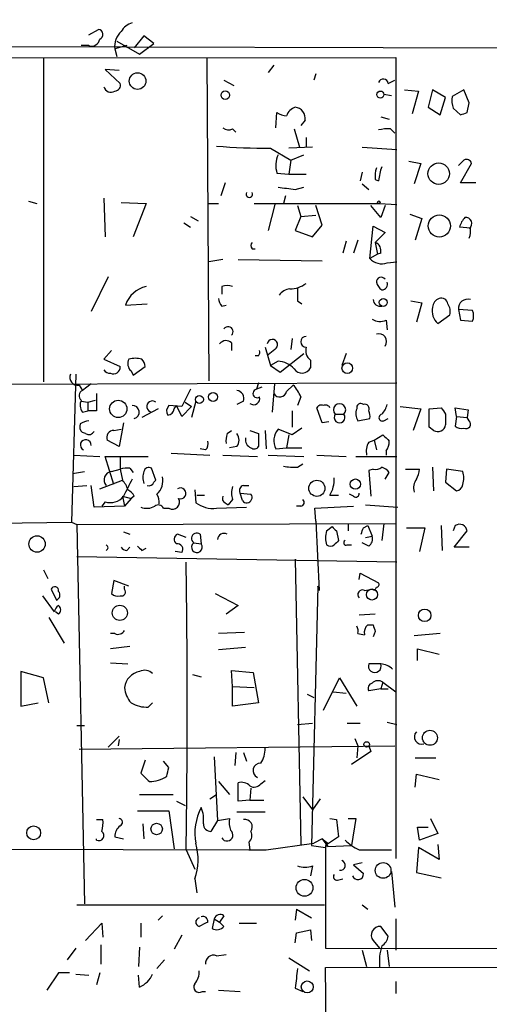
# Model space of a CAD drawing. Extents: x -165127 to 165147, y -329915 to 932.
# Drawn here: x 672 to 709, y 282 to 359 of the extents above; entities that cross this region are included whole.
import ezdxf

# ---------------------------------------------------------------- set-up
doc = ezdxf.new("R2010")
doc.units = 0
doc.header["$MEASUREMENT"] = 0
doc.layers.add('MAIN', color=5, linetype='CONTINUOUS')

msp = doc.modelspace()

# ---------------------------------------------------------------- linework, layer by layer
at = {"layer": 'MAIN'}
for p, q in [((677.3333, 357.7166), (678.0953, 358.14)), ((679.5347, 357.2086), (681.3127, 356.1926)), ((681.6513, 357.632), (680.8893, 356.7006)), ((682.4133, 357.0393), (681.6513, 357.632)), ((677.3333, 356.87), (676.7407, 356.87)), ((680.2967, 356.87), (679.3653, 356.616)), ((679.3653, 356.616), (679.5347, 356.0233)), ((681.3127, 356.1926), (682.4133, 357.0393)), ((601.8107, 355.854), (701.3787, 355.9386)), ((673.7773, 355.854), (673.7773, 330.5386)), ((686.562, 355.9386), (686.7313, 330.6233)), ((701.3787, 355.9386), (701.3787, 293.2006)), ((679.704, 354.9226), (678.6033, 355.0073)), ((678.6033, 355.0073), (679.7887, 353.9066)), ((691.8113, 355.346), (691.388, 354.7533)), ((687.9167, 354.1606), (688.6787, 353.7373)), ((695.1133, 354.6686), (694.944, 354.1606)), ((700.786, 353.9066), (701.294, 354.1606)), ((702.056, 353.3986), (703.1567, 353.314)), ((703.1567, 353.314), (702.6487, 351.536)), ((704.2573, 353.3986), (703.9187, 352.044)), ((705.2733, 352.806), (704.2573, 353.3986)), ((706.7127, 353.3986), (705.7813, 352.8906)), ((707.136, 352.3826), (706.7127, 353.3986)), ((700.4473, 353.06), (701.04, 352.9753)), ((704.85, 351.4513), (705.2733, 352.806)), ((703.9187, 352.044), (704.85, 351.4513)), ((705.866, 351.9593), (706.4587, 351.4513)), ((706.9667, 351.6206), (707.136, 352.3826)), ((691.9807, 350.4353), (692.0653, 351.6206)), ((694.2667, 351.028), (693.928, 350.6046)), ((700.1933, 351.282), (700.8707, 351.1126)), ((688.594, 350.3506), (688.848, 350.0966)), ((693.42, 350.3506), (693.8433, 348.9113)), ((700.9553, 350.3506), (701.294, 350.012)), ((694.3513, 349.6733), (694.3513, 348.9113)), ((691.5573, 348.8266), (693.166, 347.8953)), ((694.8593, 348.9113), (692.9967, 348.8266)), ((698.754, 348.9113), (701.4633, 348.742)), ((693.166, 347.8953), (692.9967, 346.7946)), ((693.166, 347.8953), (694.182, 348.3186)), ((706.7127, 347.8953), (706.2893, 347.472)), ((702.3947, 347.8106), (703.326, 347.6413)), ((703.326, 347.6413), (702.818, 346.0326)), ((706.4587, 346.1173), (707.3053, 347.6413)), ((692.0653, 346.8793), (692.9967, 346.7946)), ((692.9967, 346.7946), (694.3513, 346.7946)), ((698.754, 346.964), (698.5847, 346.2866)), ((699.77, 346.3713), (700.024, 346.2866)), ((688.0013, 346.1173), (687.6627, 345.1013)), ((693.5047, 345.6093), (694.182, 345.7786)), ((698.754, 346.0326), (699.262, 345.6093)), ((707.644, 346.1173), (706.4587, 346.1173)), ((678.5187, 344.932), (678.6033, 341.884)), ((692.7427, 345.1013), (692.5733, 344.5086)), ((672.592, 344.678), (673.2693, 344.5086)), ((679.8733, 344.5933), (681.8207, 344.5086)), ((681.8207, 344.5086), (680.8047, 341.884)), ((686.7313, 344.5086), (687.4933, 344.5086)), ((690.2873, 344.5086), (700.1087, 344.5086)), ((691.896, 344.424), (691.388, 342.392)), ((693.674, 344.3393), (693.928, 343.4926)), ((695.6213, 342.8153), (695.1133, 344.3393)), ((700.1933, 343.408), (699.4313, 344.3393)), ((700.1087, 344.5086), (701.4633, 344.424)), ((700.532, 344.3393), (700.1933, 343.408)), ((685.292, 343.4926), (685.8847, 343.154)), ((693.928, 343.4926), (693.5047, 342.392)), ((693.928, 343.4926), (695.1133, 343.5773)), ((702.4793, 343.662), (703.4107, 343.3233)), ((703.4107, 343.3233), (702.9027, 341.63)), ((684.784, 342.9846), (685.292, 342.646)), ((694.8593, 341.884), (695.6213, 342.8153)), ((699.3467, 340.1906), (699.6007, 342.7306)), ((699.6007, 342.7306), (700.532, 342.2226)), ((707.2207, 342.5613), (706.374, 342.646)), ((693.5047, 342.392), (694.8593, 341.884)), ((700.532, 342.2226), (699.77, 341.4606)), ((690.118, 340.9526), (690.372, 340.9526)), ((697.484, 341.5453), (697.23, 340.614)), ((698.4153, 341.63), (698.0767, 340.614)), ((699.77, 341.4606), (699.9393, 340.5293)), ((699.9393, 340.5293), (699.3467, 340.1906)), ((700.1933, 340.614), (699.9393, 340.5293)), ((687.832, 340.106), (686.7313, 339.9366)), ((689.0173, 340.106), (695.6213, 340.0213)), ((700.7013, 339.852), (701.4633, 339.9366)), ((678.8573, 338.7513), (677.5027, 336.042)), ((687.7473, 337.9893), (687.7473, 337.3966)), ((680.212, 336.55), (681.9053, 336.6346)), ((687.7473, 336.4653), (688.086, 336.55)), ((693.674, 336.8886), (694.0127, 336.6346)), ((702.564, 336.8886), (703.4107, 336.7193)), ((703.4107, 336.7193), (702.9873, 335.1953)), ((704.6807, 335.1106), (705.612, 335.788)), ((706.2893, 336.2113), (706.4587, 335.3646)), ((707.39, 336.1266), (706.2893, 336.2113)), ((700.6167, 335.3646), (700.7013, 334.6026)), ((706.4587, 335.3646), (707.39, 335.28)), ((688.5093, 333.5866), (688.5093, 332.994)), ((691.134, 333.248), (691.5573, 331.8086)), ((693.2507, 333.9253), (693.166, 333.0786)), ((679.1113, 332.994), (678.5187, 332.3166)), ((690.626, 332.5706), (690.372, 332.5706)), ((691.896, 333.0786), (691.388, 332.6553)), ((692.3193, 331.3006), (694.182, 332.74)), ((697.484, 332.74), (697.1453, 331.8086)), ((678.5187, 332.3166), (679.7887, 331.724)), ((680.8047, 331.0466), (681.736, 331.724)), ((692.15, 332.1473), (691.5573, 331.8086)), ((691.5573, 331.8086), (692.3193, 331.3006)), ((694.69, 332.232), (694.69, 331.6393)), ((676.3173, 331.1313), (675.9787, 319.532)), ((680.6353, 331.3853), (680.8047, 331.0466)), ((443.3147, 329.692), (701.4633, 330.454)), ((676.5713, 330.2846), (676.8253, 329.8613)), ((677.5027, 330.3693), (676.8253, 329.8613)), ((690.626, 330.454), (690.4567, 329.946)), ((691.7267, 328.168), (691.896, 330.3693)), ((692.8273, 329.7766), (693.3353, 330.2846)), ((685.292, 329.946), (684.6147, 328.5913)), ((690.88, 330.1153), (690.4567, 329.946)), ((693.928, 329.3533), (693.674, 328.676)), ((676.7407, 329.0146), (677.2487, 328.93)), ((677.2487, 328.93), (677.8413, 329.0993)), ((677.2487, 328.93), (677.2487, 328.2526)), ((684.6147, 328.5913), (683.5987, 328.676)), ((684.022, 328.422), (684.1913, 328.676)), ((684.6147, 327.8293), (684.1913, 328.676)), ((685.3767, 328.5913), (684.6147, 327.8293)), ((684.8687, 328.93), (685.3767, 328.5913)), ((685.7153, 329.0146), (685.3767, 327.7446)), ((689.4407, 329.0146), (688.9327, 328.7606)), ((701.7173, 328.5913), (703.326, 328.422)), ((676.8253, 328.168), (677.2487, 328.2526)), ((677.926, 328.2526), (677.2487, 328.2526)), ((682.752, 328.422), (681.482, 327.7446)), ((693.2507, 328.2526), (693.2507, 326.9826)), ((695.6213, 327.3213), (695.198, 328.5066)), ((696.6373, 327.9986), (697.3147, 327.9986)), ((703.326, 328.422), (702.7333, 326.7286)), ((704.0033, 328.422), (704.9347, 328.5066)), ((704.0033, 326.9826), (704.0033, 328.422)), ((705.2733, 327.9986), (705.2733, 327.152)), ((706.12, 327.8293), (706.0353, 328.5066)), ((706.0353, 328.5066), (707.0513, 328.3373)), ((706.12, 327.8293), (706.0353, 327.0673)), ((706.12, 327.8293), (706.9667, 327.7446)), ((707.0513, 328.3373), (706.9667, 327.7446)), ((680.0427, 327.3213), (679.704, 325.4586)), ((696.1293, 327.406), (695.6213, 327.3213)), ((698.4153, 327.4906), (699.3467, 327.66)), ((700.4473, 327.4906), (700.786, 327.66)), ((707.136, 327.4906), (706.9667, 327.7446)), ((677.0793, 326.4746), (676.8253, 326.5593)), ((679.2807, 326.7286), (679.8733, 326.8133)), ((688.1707, 326.4746), (688.5093, 326.7286)), ((689.9487, 326.7286), (690.626, 326.4746)), ((690.626, 326.4746), (690.626, 325.4586)), ((691.134, 326.7286), (691.2187, 325.2893)), ((693.2507, 326.39), (692.15, 326.8133)), ((692.9967, 326.39), (692.8273, 325.374)), ((694.0127, 326.898), (693.2507, 326.39)), ((699.6853, 325.9666), (700.3627, 326.39)), ((704.342, 326.7286), (704.0033, 326.9826)), ((679.704, 325.4586), (678.7727, 325.9666)), ((699.262, 325.7973), (699.6853, 325.9666)), ((699.6853, 325.9666), (699.8547, 325.2046)), ((676.148, 324.7813), (678.18, 324.6966)), ((683.768, 324.9506), (686.816, 324.7813)), ((686.4773, 325.2046), (686.054, 325.2893)), ((687.832, 324.7813), (690.5413, 324.6966)), ((688.9327, 325.4586), (688.34, 325.374)), ((691.388, 324.7813), (694.182, 324.6966)), ((691.9807, 325.2893), (692.8273, 325.374)), ((692.8273, 325.374), (694.0127, 325.374)), ((695.198, 324.7813), (697.484, 324.6966)), ((700.6167, 325.12), (700.6167, 324.7813)), ((679.2807, 322.4953), (678.6033, 324.6966)), ((678.6033, 324.6966), (679.7887, 324.6966)), ((679.7887, 324.6966), (681.99, 324.6966)), ((679.7887, 324.6966), (679.7887, 323.6806)), ((693.674, 323.85), (694.0973, 324.104)), ((698.246, 324.6966), (701.4633, 324.6966)), ((676.0633, 323.342), (676.9947, 323.5113)), ((679.1113, 323.5113), (679.7887, 323.6806)), ((679.7887, 323.6806), (679.958, 322.834)), ((680.5507, 323.7653), (680.8047, 323.4266)), ((682.5827, 322.834), (682.244, 323.7653)), ((699.6007, 323.6806), (699.262, 323.596)), ((699.262, 323.596), (699.4313, 321.564)), ((700.532, 322.9186), (700.8707, 323.4266)), ((702.1407, 323.6806), (703.2413, 323.6806)), ((704.2573, 323.85), (704.342, 321.9873)), ((705.358, 323.6806), (705.2733, 322.6646)), ((706.628, 323.5113), (705.358, 323.6806)), ((676.148, 322.326), (677.164, 322.4106)), ((677.7567, 320.7173), (677.5027, 322.4106)), ((678.18, 322.1566), (679.958, 322.834)), ((682.4133, 322.6646), (682.5827, 322.834)), ((689.4407, 322.4106), (689.864, 322.4106)), ((705.2733, 322.6646), (706.12, 321.9873)), ((685.6307, 322.072), (685.7153, 321.056)), ((685.8, 321.6486), (686.3927, 321.6486)), ((689.1867, 321.818), (690.0333, 321.7333)), ((689.356, 321.2253), (689.1867, 321.818)), ((696.214, 321.6486), (696.8913, 321.6486)), ((698.0767, 321.564), (697.738, 321.7333)), ((678.6033, 321.1406), (678.3493, 320.802)), ((679.958, 321.564), (680.1273, 320.802)), ((679.958, 321.564), (680.6353, 321.3946)), ((680.6353, 321.3946), (680.1273, 320.802)), ((680.8893, 321.564), (680.6353, 321.3946)), ((688.0013, 321.056), (688.2553, 320.8866)), ((688.594, 321.31), (688.2553, 320.8866)), ((699.008, 320.8866), (701.548, 320.7173)), ((680.1273, 320.802), (677.7567, 320.7173)), ((683.1753, 320.6326), (683.5987, 320.6326)), ((687.324, 320.6326), (689.6947, 320.7173)), ((693.928, 320.802), (693.5893, 320.802)), ((695.0287, 320.6326), (698.0767, 320.802)), ((695.1133, 319.6166), (695.0287, 320.6326)), ((668.8667, 319.4473), (675.9787, 319.532)), ((675.9787, 319.532), (676.402, 319.3626)), ((676.402, 319.3626), (701.3787, 319.4473)), ((676.402, 319.3626), (676.9947, 289.6446)), ((695.1133, 319.6166), (695.3673, 314.198)), ((697.6533, 319.4473), (697.6533, 318.8546)), ((700.4473, 319.4473), (700.278, 318.0926)), ((680.0427, 318.77), (680.5507, 318.6006)), ((684.9533, 318.3466), (684.276, 318.6006)), ((686.054, 318.6006), (686.1387, 317.8386)), ((695.96, 318.8546), (696.3833, 319.1933)), ((696.722, 318.8546), (696.8913, 318.0926)), ((698.8387, 319.1086), (699.1773, 319.278)), ((699.1773, 319.278), (699.516, 318.4313)), ((702.2253, 319.1086), (703.6647, 319.1086)), ((703.6647, 319.1086), (703.2413, 317.246)), ((704.9347, 319.278), (705.0193, 317.3306)), ((706.0353, 319.278), (705.866, 318.8546)), ((705.9507, 317.5846), (706.9667, 318.8546)), ((685.546, 317.9233), (686.1387, 317.8386)), ((699.262, 317.6693), (698.754, 317.9233)), ((699.008, 318.3466), (699.516, 318.4313)), ((680.2967, 317.3306), (680.5507, 317.5846)), ((681.482, 317.3306), (681.8207, 317.5)), ((684.6147, 317.1613), (684.1067, 317.246)), ((697.5687, 317.754), (697.9073, 317.754)), ((707.136, 317.5846), (705.9507, 317.5846)), ((701.4633, 316.3993), (676.402, 316.8226)), ((693.5047, 316.6533), (693.928, 294.3013)), ((673.7773, 315.8066), (674.116, 315.1293)), ((698.5, 315.0446), (698.5847, 315.5526)), ((698.5847, 315.5526), (700.024, 314.7906)), ((679.2807, 314.96), (679.1113, 313.944)), ((680.466, 314.5366), (679.2807, 314.96)), ((674.37, 314.2826), (674.7933, 313.436)), ((680.1273, 314.2826), (680.1273, 314.5366)), ((687.2393, 313.944), (689.0173, 313.0126)), ((695.2827, 314.5366), (694.7747, 294.2166)), ((695.3673, 314.198), (695.2827, 314.5366)), ((698.9233, 314.198), (699.516, 314.2826)), ((673.6927, 313.7746), (674.624, 312.5046)), ((674.9627, 312.3353), (674.7087, 312.5046)), ((689.0173, 313.0126), (688.086, 312.3353)), ((674.2007, 312.0813), (675.386, 310.0493)), ((699.77, 312.3353), (698.5, 312.2506)), ((689.5253, 310.896), (687.4933, 310.8113)), ((699.1773, 311.4886), (699.6007, 311.4886)), ((699.77, 310.9806), (699.6007, 310.5573)), ((679.3653, 310.8113), (679.0267, 310.8113)), ((698.4153, 310.8113), (698.9233, 310.7266)), ((704.85, 310.8113), (702.818, 310.642)), ((680.5507, 309.7953), (679.0267, 309.626)), ((689.61, 309.7106), (687.4933, 309.5413)), ((703.072, 308.6946), (703.072, 309.626)), ((703.072, 309.626), (704.7653, 309.2026)), ((673.7773, 307.34), (671.9993, 307.848)), ((671.9993, 307.848), (671.9993, 305.1386)), ((679.0267, 308.5253), (680.3813, 308.4406)), ((688.594, 306.6626), (688.5093, 307.9326)), ((688.5093, 307.9326), (690.2027, 307.7633)), ((690.2027, 307.7633), (690.626, 305.3926)), ((700.1933, 308.4406), (699.262, 308.4406)), ((674.2007, 305.3926), (673.7773, 307.34)), ((685.4613, 307.594), (686.1387, 307.4246)), ((695.706, 304.8), (696.976, 307.34)), ((696.976, 307.34), (698.3307, 305.1386)), ((700.3627, 307.0013), (700.1933, 306.4933)), ((700.3627, 307.0013), (701.3787, 306.2393)), ((688.594, 306.6626), (690.2873, 306.578)), ((688.594, 305.1386), (688.594, 306.6626)), ((696.468, 306.2393), (697.484, 306.1546)), ((700.1933, 306.4933), (699.262, 306.324)), ((700.1933, 306.4933), (700.786, 306.4933)), ((694.436, 306.07), (694.944, 305.816)), ((671.9993, 305.1386), (673.354, 305.3926)), ((681.99, 305.054), (682.3287, 305.3926)), ((690.626, 305.3926), (688.594, 305.1386)), ((676.402, 303.6146), (676.9947, 303.6146)), ((693.674, 303.6993), (694.8593, 303.784)), ((697.5687, 303.784), (698.5847, 303.784)), ((700.7013, 303.8686), (701.4633, 303.6993)), ((678.8573, 301.9213), (679.704, 302.768)), ((679.704, 302.514), (679.6193, 302.006)), ((698.1613, 302.5986), (698.4153, 302.006)), ((676.5713, 301.752), (701.294, 302.006)), ((698.4153, 302.006), (698.3307, 301.0746)), ((699.262, 302.006), (699.4313, 301.5826)), ((681.736, 300.9053), (681.3973, 299.8893)), ((683.5987, 300.3126), (683.1753, 300.8206)), ((687.1547, 301.1593), (687.4087, 296.164)), ((688.848, 301.498), (688.7633, 300.482)), ((689.4407, 301.498), (689.6947, 300.8206)), ((699.4313, 301.5826), (697.9073, 300.5666)), ((702.9027, 301.0746), (704.5113, 301.0746)), ((690.7953, 299.0426), (691.134, 299.2966)), ((702.9027, 298.7886), (702.9873, 299.8046)), ((702.9873, 299.8046), (704.7653, 299.3813)), ((687.4933, 299.212), (688.34, 298.196)), ((689.0173, 297.688), (689.0173, 299.1273)), ((690.0333, 298.704), (689.9487, 297.7726)), ((681.3127, 298.196), (683.9373, 298.196)), ((686.816, 297.8573), (687.324, 298.196)), ((689.9487, 297.7726), (689.0173, 297.688)), ((689.9487, 297.7726), (691.0493, 297.7726)), ((694.0973, 298.0266), (694.8593, 297.0106)), ((695.452, 297.8573), (694.8593, 297.0106)), ((684.1913, 297.688), (684.8687, 297.3493)), ((677.926, 296.2486), (678.434, 296.2486)), ((681.1433, 296.926), (683.5987, 296.926)), ((683.5987, 296.926), (684.022, 293.9626)), ((687.4087, 296.164), (688.34, 296.3333)), ((688.9327, 296.8413), (691.134, 296.8413)), ((696.214, 296.3333), (696.722, 296.2486)), ((696.722, 296.2486), (696.8913, 294.894)), ((697.6533, 296.3333), (698.246, 296.3333)), ((698.246, 296.3333), (697.9073, 294.2166)), ((704.088, 296.3333), (704.6807, 295.148)), ((681.5667, 295.91), (681.6513, 294.7246)), ((687.4087, 296.164), (686.9007, 295.3173)), ((703.2413, 294.64), (703.072, 295.656)), ((703.072, 295.656), (703.9187, 295.656)), ((677.926, 294.64), (677.926, 294.7246)), ((679.3653, 294.894), (680.0427, 294.7246)), ((695.6213, 294.7246), (694.944, 294.386)), ((695.6213, 294.7246), (696.0447, 294.386)), ((695.6213, 294.7246), (696.0447, 294.132)), ((696.8913, 294.894), (695.8753, 294.2166)), ((704.6807, 295.148), (703.2413, 294.64)), ((623.1467, 294.0473), (689.864, 293.878)), ((684.9533, 293.878), (685.6307, 292.354)), ((689.864, 294.4706), (689.9487, 293.878)), ((689.864, 293.878), (691.2187, 293.878)), ((691.2187, 293.878), (694.944, 294.386)), ((694.7747, 294.2166), (695.8753, 294.0473)), ((695.8753, 294.0473), (696.0447, 294.386)), ((695.8753, 294.2166), (695.8753, 294.0473)), ((695.8753, 294.0473), (695.8753, 286.1733)), ((696.0447, 294.132), (697.9073, 294.2166)), ((698.5, 293.878), (701.04, 293.878)), ((703.1567, 294.0473), (702.9873, 292.1)), ((704.7653, 293.116), (703.1567, 294.0473)), ((704.6807, 294.3013), (704.7653, 293.116)), ((694.8593, 292.608), (694.69, 291.846)), ((698.754, 292.862), (698.0767, 292.6926)), ((698.0767, 292.6926), (698.8387, 292.0153)), ((685.6307, 291.592), (685.8, 290.4913)), ((696.8067, 291.5073), (697.23, 291.592)), ((701.04, 292.1846), (701.294, 289.3906)), ((702.9873, 292.1), (704.9347, 291.6766)), ((676.402, 289.56), (678.434, 289.56)), ((678.434, 289.56), (695.7907, 289.56)), ((698.754, 289.56), (699.1773, 289.2213)), ((683.0907, 288.7133), (682.752, 288.3746)), ((687.9167, 288.7133), (687.578, 288.2053)), ((693.5893, 289.2213), (693.5047, 288.3746)), ((693.5893, 289.2213), (694.7747, 288.544)), ((677.0793, 286.766), (678.3493, 288.1206)), ((678.3493, 288.1206), (678.434, 287.02)), ((681.3973, 288.1206), (681.3973, 287.02)), ((687.1547, 288.4593), (686.9853, 287.6973)), ((687.1547, 288.4593), (687.578, 288.2053)), ((687.9167, 287.8666), (687.578, 288.2053)), ((689.102, 288.1206), (690.4567, 288.1206)), ((700.786, 287.1046), (700.1933, 287.8666)), ((701.3787, 288.4593), (701.3787, 286.004)), ((684.6147, 287.1893), (684.022, 286.0886)), ((693.5047, 286.5966), (693.5893, 287.3586)), ((693.5893, 287.3586), (694.69, 287.6126)), ((694.69, 287.6126), (694.7747, 286.766)), ((676.3173, 286.1733), (675.64, 285.242)), ((678.2647, 286.4273), (678.2647, 284.9033)), ((681.3127, 286.258), (681.228, 284.734)), ((695.8753, 286.1733), (724.662, 286.0886)), ((699.6007, 286.766), (700.1087, 286.1733)), ((687.324, 285.5806), (688.086, 285.6653)), ((692.9967, 285.4113), (694.6053, 284.3953)), ((698.754, 286.004), (699.0927, 284.734)), ((700.7013, 286.004), (700.8707, 284.734)), ((683.26, 285.242), (682.6673, 284.5646)), ((695.8753, 284.6493), (725.5933, 284.734)), ((696.0447, 271.272), (695.8753, 284.6493)), ((674.9627, 284.226), (674.0313, 282.8713)), ((675.8093, 284.226), (674.9627, 284.226)), ((676.3173, 284.1413), (677.3333, 284.0566)), ((678.18, 284.226), (677.926, 283.2946)), ((681.3127, 283.1253), (681.228, 284.0566)), ((701.3787, 283.5486), (701.3787, 282.6173)), ((686.2233, 282.7866), (686.4773, 282.7866)), ((687.4933, 282.8713), (689.1867, 282.7866)), ((693.5047, 283.0406), (694.0973, 282.7866))]:
    msp.add_line(p, q, dxfattribs=at)
for centre, radius in [((10.1882, -164778.0297), 165136.9317), ((681.1478, 354.0936), 0.6498), ((688.0224, 352.9965), 0.3346), ((700.1721, 353.0388), 0.2759), ((704.7366, 346.8393), 0.8424), ((700.0451, 344.5933), 0.1058), ((704.787, 342.7449), 0.8678), ((700.3944, 336.7511), 0.3085), ((697.577, 331.6039), 0.4192), ((685.9924, 329.1494), 0.308), ((687.0652, 329.3486), 0.3525), ((679.6326, 328.4152), 0.6778), ((695.1937, 322.1924), 0.6317), ((698.2097, 322.5195), 0.402), ((673.2756, 317.8289), 0.6436), ((699.5097, 313.8707), 0.4352), ((679.7593, 312.4341), 0.5956), ((703.6349, 312.2371), 0.4906), ((704.0531, 302.6485), 0.5873), ((699.0926, 302.133), 0.2116), ((673.0053, 295.1994), 0.5443), ((682.6431, 295.5053), 0.45), ((700.385, 292.2542), 0.6136), ((694.2264, 290.8934), 0.6631), ((694.4374, 283.1323), 0.4651)]:
    msp.add_circle(centre, radius, dxfattribs=at)
for centre, radius, start, end in [((678.0424, 357.7484), 0.3952, 290.379542, 82.306667), ((680.8742, 356.8227), 1.523, 131.086477, 187.800239), ((681.0306, 357.3919), 1.2939, 103.889111, 153.432969), ((677.5503, 357.4679), 0.6361, 250.052295, 351.874993), ((700.3944, 353.8537), 0.3951, 7.693333, 159.620458), ((679.0571, 353.771), 0.5512, 192.402546, 303.995658), ((679.3465, 353.775), 0.4614, 272.33528, 16.573158), ((708.1551, 352.637), 2.3873, 173.902053, 196.491663), ((693.7591, 351.1122), 0.9659, 105.270726, 164.729274), ((693.4019, 351.1731), 0.8769, 350.475375, 83.268025), ((692.9122, 352.8912), 1.527, 236.315136, 266.812677), ((664.3902, 478.5284), 133.8594, 288.316974, 288.54617), ((688.2674, 350.8827), 0.6243, 225.77878, 301.541369), ((700.7857, 347.049), 3.3059, 87.059356, 103.320803), ((691.6698, 404.6184), 55.7919, 265.532534, 269.884468), ((694.0449, 347.4849), 2.0702, 156.251924, 197.00994), ((706.9244, 347.5708), 0.3874, 10.48609, 123.119959), ((702.1382, 346.6254), 2.3818, 163.481629, 186.124217), ((704.9876, 345.7208), 4.9958, 160.513588, 173.496932), ((735.1558, 684.3964), 341.3378, 262.76196, 262.991124), ((689.9063, 345.2283), 0.2468, 149.02828, 30.959776), ((708.0016, 342.2404), 1.6774, 135.886457, 166.006836), ((706.8608, 342.9423), 0.47, 305.840947, 97.764617), ((705.6525, 342.3499), 1.5824, 339.637627, 7.677432), ((690.4565, 341.2066), 0.4232, 143.116564, 216.883436), ((699.516, 340.8045), 0.7036, 344.290627, 68.83678), ((700.2779, 341.037), 1.2584, 222.268789, 289.661787), ((700.2324, 338.3508), 0.3784, 37.657211, 183.454489), ((682.2306, 335.9125), 2.1169, 101.16502, 162.473209), ((688.1706, 336.9736), 1.1004, 67.370923, 112.624271), ((693.0815, 339.9363), 2.1163, 269.994585, 306.870981), ((947.6738, 337.3966), 254.0003, 179.885409, 180.114592), ((700.9546, 338.666), 1.1506, 197.082228, 233.98361), ((700.265, 338.1921), 0.457, 271.630132, 17.30092), ((693.166, 336.7194), 1.1039, 94.400696, 147.530798), ((704.9501, 336.6), 0.4938, 4.017831, 111.973753), ((688.4502, 337.1173), 0.9587, 183.546139, 222.848561), ((700.1651, 337.0203), 0.5664, 184.760281, 281.498411), ((705.4851, 336.0844), 1.263, 166.436865, 230.441853), ((705.0682, 336.3017), 0.8147, 111.826222, 174.442654), ((704.681, 336.042), 0.965, 344.739674, 37.882794), ((707.009, 336.2818), 0.7232, 72.978238, 185.594701), ((706.3746, 335.7033), 1.1001, 337.369719, 22.630281), ((688.2398, 334.4645), 0.3925, 313.378757, 145.411027), ((700.143, 336.4028), 1.1412, 236.671986, 294.525814), ((694.3513, 333.6713), 0.4233, 90, 270), ((700.0625, 333.7031), 0.5982, 321.721709, 110.32846), ((688.0799, 333.1453), 0.6157, 45.783022, 144.598617), ((691.7091, 333.4436), 0.41, 297.114934, 171.810606), ((695.2829, 332.9941), 0.9656, 164.754769, 232.11773), ((690.2447, 332.867), 0.483, 322.140624, 15.244715), ((679.2722, 331.6732), 0.519, 241.765797, 5.61722), ((681.1634, 331.9623), 0.7822, 153.068072, 227.533651), ((680.974, 330.1777), 2.1984, 76.639496, 103.360504), ((680.779, 331.6646), 0.9588, 3.551733, 42.844497), ((692.0327, 330.239), 1.9119, 43.480468, 86.48255), ((676.4444, 330.8773), 0.6062, 155.2275, 282.084854), ((678.9842, 331.766), 0.5516, 212.451277, 274.418621), ((694.0326, 331.9331), 0.7201, 211.71019, 335.919556), ((691.4603, 328.4371), 2.6323, 20.368798, 44.576735), ((677.0149, 329.4545), 0.4488, 114.989129, 232.333315), ((1016.6257, 328.9299), 338.7004, 179.885408, 180.114575), ((688.8428, 329.2316), 0.6361, 340.052295, 81.874993), ((690.245, 329.2264), 0.4827, 232.135426, 15.242626), ((690.5179, 329.6214), 0.3303, 100.677194, 305.721221), ((692.2854, 329.8951), 0.5546, 211.259632, 347.665012), ((677.5499, 328.7033), 0.9009, 153.924158, 216.455225), ((680.7593, 328.1604), 0.5171, 284.563062, 94.358764), ((682.297, 328.6007), 0.4359, 49.05516, 263.016813), ((684.0461, 328.2406), 0.6243, 135.77878, 211.541369), ((695.5367, 328.3373), 0.3787, 63.441716, 153.441716), ((695.8753, 328.3373), 0.3787, 26.558284, 116.558284), ((696.976, 328.3372), 0.4789, 315.008459, 224.991541), ((698.627, 328.5278), 0.3147, 47.717737, 199.650149), ((698.9487, 328.4219), 0.3561, 331.614249, 107.992303), ((699.0759, 329.165), 1.675, 315.863544, 346.028469), ((683.4295, 328.5065), 0.5985, 278.116564, 351.883436), ((696.976, 327.7446), 0.4234, 143.132809, 36.867191), ((699.1442, 328.0263), 0.9046, 154.060937, 216.313768), ((698.4149, 327.8292), 0.947, 349.708141, 26.556934), ((700.328, 327.7331), 0.2702, 100.665252, 296.195284), ((832.1039, 412.9025), 152.6259, 213.57026, 213.799443), ((677.2485, 327.0249), 0.6292, 160.338213, 227.731211), ((677.5386, 325.9131), 1.5908, 97.414948, 123.698059), ((704.6706, 327.2417), 0.6093, 237.363649, 351.534792), ((706.5433, 327.6601), 0.7807, 229.405074, 282.531992), ((706.8651, 327.2366), 0.3713, 245.768033, 43.155907), ((677.3333, 326.898), 0.4937, 239.040224, 329.040224), ((679.2806, 326.1783), 0.5503, 89.989588, 202.627074), ((689.6509, 325.9244), 1.5792, 159.609571, 187.70781), ((688.2552, 325.9666), 0.8468, 323.136869, 36.863131), ((693.2058, 325.9246), 1.38, 139.911628, 207.409896), ((827.6166, 453.1359), 179.6053, 224.885409, 225.114592), ((677.0866, 325.5835), 0.418, 354.481701, 245.010431), ((686.0536, 325.6704), 0.6297, 312.290215, 19.634851), ((690.2699, 326.004), 0.673, 168.688398, 249.416053), ((700.4471, 325.0777), 1.3865, 148.733619, 192.344134), ((699.3461, 325.9669), 1.527, 326.315136, 356.812677), ((690.2912, 325.6857), 0.4046, 230.395708, 325.850351), ((679.1843, 322.8515), 0.6639, 96.313504, 221.617054), ((680.3389, 322.2004), 1.5791, 82.29219, 110.390429), ((682.7945, 323.0456), 1.2344, 157.835724, 202.159978), ((682.0323, 323.4407), 0.3875, 56.88812, 169.502061), ((693.4199, 327.7464), 3.9047, 257.477877, 273.731206), ((699.7698, 324.4431), 0.781, 257.495859, 310.591747), ((699.9393, 322.7493), 1.1516, 36.024081, 72.896174), ((701.7192, 323.7646), 1.5244, 326.291169, 356.841227), ((705.1884, 323.0033), 1.5266, 340.563296, 19.436704), ((678.7559, 321.6676), 1.675, 13.971531, 44.136456), ((1019.0411, 152.9114), 378.6339, 153.320357, 153.549534), ((682.0323, 322.7916), 0.4016, 251.565051, 341.565051), ((681.7415, 322.7662), 1.387, 311.870234, 13.415078), ((689.5112, 322.0297), 0.3874, 100.48609, 213.119959), ((694.1473, 322.885), 2.4083, 329.110093, 2.815596), ((703.9184, 322.2413), 1.1514, 143.967139, 197.108217), ((706.0355, 322.5798), 0.5985, 278.116564, 351.883436), ((679.9155, 321.0982), 1.0795, 25.563296, 64.436704), ((681.7998, 321.1406), 1.0506, 350.726849, 34.34197), ((684.5084, 321.7967), 0.4284, 249.830628, 122.851743), ((690.0751, 321.818), 1.5658, 161.068631, 198.931369), ((689.6947, 321.4792), 0.4233, 216.856362, 36.886139), ((698.2461, 321.7615), 0.2601, 229.379598, 12.545532), ((679.0265, 322.3601), 1.2909, 250.861821, 321.924539), ((682.7641, 320.4271), 0.4597, 26.553903, 125.366724), ((683.8829, 321.1104), 0.5559, 239.255414, 30.744586), ((687.0605, 322.8994), 2.282, 233.88033, 276.630485), ((688.1708, 321.3947), 0.3787, 153.44848, 243.414653), ((693.922, 321.0862), 0.2843, 271.209443, 51.928805), ((681.863, 321.86), 1.234, 247.826965, 300.97172), ((706.364, 318.7649), 0.6093, 8.465208, 122.644269), ((684.4655, 318.1938), 0.4488, 114.977557, 232.333315), ((685.7999, 318.262), 0.4233, 53.113861, 233.143638), ((687.9244, 318.1465), 0.5166, 61.52497, 176.58209), ((697.4415, 318.3043), 1.5804, 159.622594, 200.377406), ((781.2276, 403.6989), 119.7487, 224.885409, 225.114592), ((571.754, 361.2046), 133.8753, 341.443693, 341.672876), ((684.2676, 317.4153), 0.4301, 323.804171, 100.21787), ((685.8, 317.5847), 0.4233, 126.875312, 36.856362), ((781.3719, 233.2734), 119.7133, 134.885408, 135.114592), ((697.484, 317.9233), 0.1893, 116.578587, 296.578587), ((698.8809, 318.2197), 0.6694, 304.698943, 18.426829), ((678.612, 317.5423), 0.2249, 289.748066, 70.251934), ((680.3393, 317.8814), 0.5525, 212.493463, 265.577431), ((765.9876, 402.1749), 119.7487, 224.885409, 225.114592), ((696.2564, 318.2197), 0.552, 237.524828, 302.466416), ((-63.5417, 305.1387), 748.5797, 359.1380812, 0.8619111), ((699.8547, 314.6636), 0.2116, 270, 36.875312), ((674.6593, 314.1732), 0.3093, 348.831772, 159.28568), ((674.6522, 313.8311), 0.4195, 289.652905, 42.26634), ((679.5771, 314.3677), 0.6297, 222.290215, 289.634851), ((679.8945, 314.0709), 0.3146, 250.349851, 42.282263), ((698.7709, 313.8593), 0.3714, 65.774365, 223.155907), ((699.643, 314.4519), 0.2117, 233.124688, 0.027065), ((675.3013, 312.4199), 0.6826, 119.738635, 172.87186), ((674.7086, 312.674), 0.4233, 306.878017, 53.113861), ((679.6193, 311.3194), 0.568, 243.43946, 333.425927), ((697.4841, 310.9808), 0.9465, 349.683783, 26.559637), ((699.6854, 310.8959), 0.7807, 130.605275, 192.524828), ((826.6927, 353.5621), 133.8752, 198.317001, 198.54617), ((681.5767, 306.4134), 1.4587, 100.427107, 173.521006), ((681.6975, 307.0245), 0.909, 46.020722, 115.045454), ((699.7276, 308.2597), 0.4995, 158.767312, 21.228535), ((700.1058, 307.0118), 1.4315, 44.620751, 86.495571), ((699.9867, 306.4858), 0.6381, 53.893402, 137.534233), ((682.0418, 306.6969), 1.9182, 183.553789, 222.840912), ((699.5865, 306.5357), 0.3874, 100.48609, 213.119959), ((681.8713, 307.4582), 2.4072, 239.104822, 272.826508), ((703.3974, 302.7133), 0.5682, 136.197945, 288.74748), ((689.2857, 301.7237), 1.8517, 324.610514, 3.495464), ((514.2125, 342.3181), 174.5169, 345.843169, 346.072384), ((690.764, 300.0789), 0.5733, 86.870067, 247.142592), ((851.0734, 468.913), 239.4974, 224.889638, 225.118804), ((682.0054, 301.8129), 2.6018, 271.526263, 303.180071), ((689.2714, 298.2242), 0.9382, 43.782043, 105.714701), ((690.2789, 299.4236), 0.6418, 239.034712, 323.580088), ((689.8384, 295.1903), 4.2008, 151.72862, 191.038165), ((683.6825, 296.2063), 2.6422, 353.561146, 21.624631), ((676.0653, 295.9945), 2.3823, 343.485048, 6.122934), ((679.6475, 296.0228), 0.3156, 296.581292, 79.687035), ((690.7082, 296.0792), 2.3818, 173.875783, 196.518371), ((689.5375, 295.656), 0.6005, 325.661519, 99.277214), ((680.339, 294.9362), 0.9746, 124.376514, 182.481637), ((686.8865, 295.8958), 0.5787, 178.593886, 271.406114), ((678.1188, 294.9904), 0.4, 241.179164, 54.812007), ((688.1566, 295.0249), 0.4627, 207.778153, 54.589), ((689.4196, 294.9997), 0.691, 310.027466, 27.36232), ((681.1961, 293.1246), 4.6919, 340.934825, 15.595492), ((700.0951, 297.3581), 3.8282, 225.236002, 245.375698), ((694.2667, 294.4709), 1.9549, 252.351018, 287.646189), ((697.026, 292.658), 0.3919, 262.670072, 72.277051), ((696.7502, 291.7612), 0.2602, 139.379598, 282.545532), ((698.4072, 291.9716), 0.4337, 196.830819, 5.782891), ((686.054, 288.2053), 0.3491, 104.040224, 255.959776), ((686.2657, 288.2646), 0.3855, 351.153291, 109.233936), ((687.6204, 288.3323), 0.4827, 52.12814, 164.745922), ((770.9879, 118.6761), 189.3504, 116.45046, 116.679629), ((687.3396, 288.3949), 0.7824, 243.074706, 317.527791), ((700.1378, 287.1867), 0.6822, 85.333312, 218.070909), ((699.6428, 287.3164), 1.1627, 303.116008, 349.503857), ((704.5916, 285.0562), 4.5013, 163.394389, 185.186362), ((687.1067, 284.9843), 0.6346, 69.977557, 187.333315), ((680.5085, 284.9455), 1.9899, 293.83678, 336.16322), ((684.5937, 284.2893), 1.3797, 318.732034, 4.40635), ((1074.5918, 241.4773), 383.347, 173.546451, 173.775633), ((685.9694, 283.1253), 0.4234, 143.132809, 306.856362)]:
    msp.add_arc(centre, radius, start, end, dxfattribs=at)

doc.saveas('drawing.dxf')
